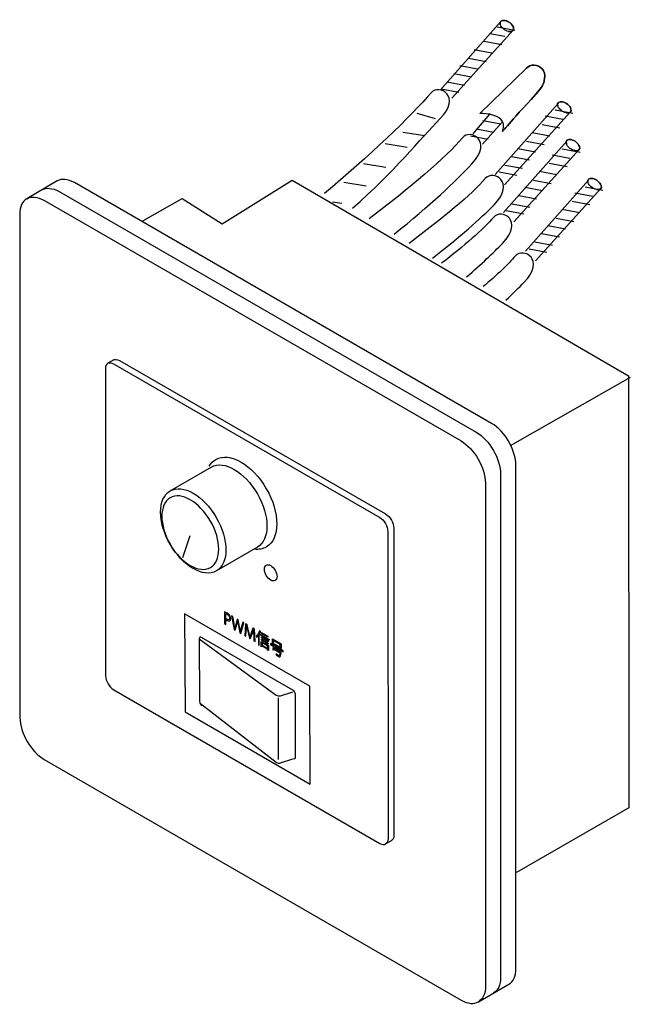
# Model space of a CAD drawing. Extents: x 89.9 to 110.5, y -163.9 to -130.7.
import ezdxf

# ---------------------------------------------------------------- set-up
doc = ezdxf.new("R2010")
doc.units = 0
doc.header["$MEASUREMENT"] = 0
doc.layers.add('_____1', color=7, linetype='CONTINUOUS')

msp = doc.modelspace()

# ---------------------------------------------------------------- linework, layer by layer
at = {"layer": '_____1', "color": 29}
for points in [[(104.092, -133.102), (106.117, -130.814)], [(106.535, -131.094), (104.474, -133.373)], [(105.754, -131.198), (106.256, -131.292)], [(106, -130.978), (106.597, -131.09)], [(105.562, -131.465), (106.159, -131.577)], [(105.221, -131.735), (105.818, -131.847)], [(105.029, -132.033), (105.626, -132.145)], [(104.537, -132.546), (105.134, -132.658)], [(104.742, -132.276), (105.339, -132.387)], [(104.304, -132.83), (104.902, -132.942)], [(104.113, -133.061), (104.71, -133.173)], [(105.934, -135.949), (108.055, -133.554)], [(108.475, -133.833), (106.244, -136.298)], [(107.956, -133.774), (108.553, -133.886)], [(103.294, -133.888), (103.907, -134.065)], [(105.188, -134.58), (105.754, -133.921)], [(106.158, -134.197), (105.511, -134.925)], [(105.521, -134.129), (106.118, -134.24)], [(107.614, -133.976), (108.212, -134.088)], [(102.818, -134.517), (103.566, -134.639)], [(105.288, -134.412), (105.885, -134.524)], [(107.176, -134.531), (107.774, -134.643)], [(107.518, -134.262), (108.115, -134.373)], [(105.096, -134.643), (105.693, -134.754)], [(106.215, -137.231), (108.343, -134.826)], [(106.985, -134.829), (107.582, -134.941)], [(102.224, -134.908), (102.973, -135.03)], [(108.763, -135.106), (106.56, -137.539)], [(106.698, -135.073), (107.295, -135.185)], [(108.193, -135.081), (108.79, -135.193)], [(106.492, -135.343), (107.089, -135.455)], [(107.852, -135.283), (108.45, -135.395)], [(101.497, -135.575), (102.246, -135.697)], [(106.068, -135.858), (106.666, -135.97)], [(106.26, -135.628), (106.857, -135.739)], [(107.414, -135.837), (108.011, -135.949)], [(107.755, -135.568), (108.352, -135.679)], [(94.068, -137.512), (95.393, -136.759), (96.739, -137.61), (99.099, -136.135), (110.425, -142.721), (110.437, -157.262), (106.655, -159.439)], [(106.954, -138.527), (109.073, -136.134)], [(107.222, -136.135), (107.819, -136.247)], [(100.839, -136.207), (101.588, -136.33)], [(106.935, -136.378), (107.532, -136.49)], [(109.493, -136.414), (107.289, -138.848)], [(108.961, -136.362), (109.558, -136.474)], [(106.73, -136.649), (107.327, -136.761)], [(108.523, -136.849), (109.12, -136.96)], [(108.62, -136.564), (109.217, -136.676)], [(100.456, -136.866), (100.77, -136.917)], [(106.306, -137.163), (106.903, -137.275)], [(106.498, -136.933), (107.095, -137.045)], [(108.182, -137.119), (108.779, -137.231)], [(107.99, -137.417), (108.587, -137.529)], [(107.703, -137.66), (108.3, -137.772)], [(107.498, -137.931), (108.095, -138.043)], [(107.074, -138.445), (107.671, -138.557)], [(107.265, -138.215), (107.862, -138.326)], [(110.485, -142.78), (106.442, -145.08)], [(95.412, -148.837), (95.658, -148.097)], [(99.703, -156.462), (99.69, -153.166), (95.472, -150.734), (95.486, -154.032), (99.703, -156.462)], [(98.017, -151.415), (98.325, -151.592), (98.325, -151.622), (98.017, -151.445), (98.017, -151.415)], [(98.28, -151.49), (98.28, -151.521), (98.061, -151.395), (98.062, -151.364), (98.28, -151.49)], [(98.052, -151.832), (98.052, -151.659), (98.292, -151.798), (98.292, -151.969), (98.261, -151.951), (98.261, -151.926), (98.082, -151.822), (98.082, -151.849), (98.052, -151.832)], [(98.288, -151.646), (98.288, -151.676), (98.057, -151.543), (98.057, -151.512), (98.288, -151.646)], [(98.057, -151.617), (98.057, -151.587), (98.288, -151.721), (98.288, -151.751), (98.057, -151.617)], [(98.261, -151.811), (98.082, -151.708), (98.082, -151.793), (98.261, -151.896), (98.261, -151.811)], [(98.721, -151.746), (98.721, -151.901), (98.43, -151.733), (98.43, -151.578), (98.721, -151.746)], [(98.689, -151.851), (98.689, -151.761), (98.46, -151.628), (98.46, -151.718), (98.689, -151.851)], [(98.621, -153.565), (98.621, -155.633)]]:
    msp.add_lwpolyline(points, dxfattribs=at)
at = {"layer": '_____1'}
msp.add_lwpolyline([(94.068, -137.512), (95.393, -136.759), (96.739, -137.61), (99.099, -136.135), (110.425, -142.721), (110.437, -157.262), (106.655, -159.439)], dxfattribs=at)
for points, knots in [([(106.103, -130.903), (106.137, -131.005), (106.264, -131.108), (106.386, -131.133), (106.509, -131.158), (106.58, -131.095), (106.546, -130.992), (106.511, -130.89), (106.384, -130.787), (106.263, -130.762), (106.14, -130.737), (106.068, -130.8), (106.103, -130.903)], [0, 0, 0, 0, 1, 1, 1, 2, 2, 2, 3, 3, 3, 4, 4, 4, 4]), ([(106.179, -134.501), (106.179, -134.501), (106.396, -134.222), (107.304, -133.245), (108.036, -132.459), (107.239, -132.056), (106.985, -132.371), (106.985, -132.371), (105.415, -133.892), (105.415, -133.892)], [0, 0, 0, 0, 1, 1, 1, 2, 2, 2, 3, 3, 3, 3]), ([(108.041, -133.641), (108.075, -133.744), (108.203, -133.847), (108.324, -133.873), (108.447, -133.898), (108.518, -133.834), (108.484, -133.732), (108.45, -133.63), (108.323, -133.526), (108.2, -133.501), (108.078, -133.476), (108.007, -133.539), (108.041, -133.641)], [0, 0, 0, 0, 1, 1, 1, 2, 2, 2, 3, 3, 3, 4, 4, 4, 4]), ([(108.33, -134.914), (108.364, -135.016), (108.492, -135.12), (108.614, -135.145), (108.736, -135.17), (108.807, -135.107), (108.773, -135.004), (108.738, -134.902), (108.611, -134.799), (108.49, -134.774), (108.367, -134.748), (108.295, -134.811), (108.33, -134.914)], [0, 0, 0, 0, 1, 1, 1, 2, 2, 2, 3, 3, 3, 4, 4, 4, 4]), ([(109.059, -136.222), (109.094, -136.324), (109.221, -136.428), (109.343, -136.453), (109.465, -136.478), (109.536, -136.414), (109.502, -136.312), (109.468, -136.21), (109.341, -136.106), (109.219, -136.081), (109.096, -136.056), (109.026, -136.119), (109.059, -136.222)], [0, 0, 0, 0, 1, 1, 1, 2, 2, 2, 3, 3, 3, 4, 4, 4, 4]), ([(97.925, -148.489), (97.925, -148.489), (96.541, -149.289), (96.541, -149.289), (96.112, -149.538), (95.415, -149.136), (94.985, -148.393), (94.556, -147.649), (94.556, -146.845), (94.985, -146.597), (94.985, -146.597), (96.368, -145.796), (96.368, -145.796)], [0, 0, 0, 0, 1, 1, 1, 2, 2, 2, 3, 3, 3, 4, 4, 4, 4])]:
    msp.add_open_spline(points, degree=3, knots=knots, dxfattribs=at)
at = {"layer": '_____1', "color": 29}
for points, knots in [([(106.386, -131.133), (106.509, -131.158), (106.58, -131.095), (106.546, -130.992), (106.511, -130.89), (106.384, -130.787), (106.263, -130.762), (106.14, -130.737), (106.068, -130.8), (106.103, -130.903)], [0, 0, 0, 0, 1, 1, 1, 2, 2, 2, 3, 3, 3, 3]), ([(105.754, -133.921), (106.019, -133.974), (106.32, -134.116), (106.179, -134.501), (106.179, -134.501), (106.396, -134.222), (107.304, -133.245), (108.036, -132.459), (107.239, -132.056), (106.985, -132.371), (106.985, -132.371), (105.415, -133.892), (105.415, -133.892), (105.415, -133.892), (105.576, -133.886), (105.754, -133.921)], [0, 0, 0, 0, 1, 1, 1, 2, 2, 2, 3, 3, 3, 4, 4, 4, 5, 5, 5, 5]), ([(101.126, -137.082), (102.536, -135.849), (103.43, -134.735), (104.074, -134.076), (104.825, -133.308), (104.038, -132.885), (103.777, -133.194), (103.133, -133.956), (101.637, -135.374), (100.179, -136.588)], [0, 0, 0, 0, 1, 1, 1, 2, 2, 2, 3, 3, 3, 3]), ([(108.324, -133.873), (108.447, -133.898), (108.518, -133.834), (108.484, -133.732), (108.45, -133.63), (108.323, -133.526), (108.2, -133.501), (108.078, -133.476), (108.007, -133.539), (108.041, -133.641)], [0, 0, 0, 0, 1, 1, 1, 2, 2, 2, 3, 3, 3, 3]), ([(102.526, -137.958), (103.734, -136.991), (104.606, -136.17), (105.15, -135.586), (105.882, -134.8), (105.084, -134.397), (104.831, -134.711), (104.31, -135.359), (103.027, -136.418), (101.688, -137.444)], [0, 0, 0, 0, 1, 1, 1, 2, 2, 2, 3, 3, 3, 3]), ([(108.614, -135.145), (108.736, -135.17), (108.807, -135.107), (108.773, -135.004), (108.738, -134.902), (108.611, -134.799), (108.49, -134.774), (108.367, -134.748), (108.295, -134.811), (108.33, -134.914)], [0, 0, 0, 0, 1, 1, 1, 2, 2, 2, 3, 3, 3, 3]), ([(103.824, -138.761), (104.746, -138.046), (105.439, -137.434), (105.897, -136.965), (106.648, -136.196), (105.861, -135.774), (105.6, -136.083), (105.149, -136.617), (104.15, -137.429), (103.032, -138.265)], [0, 0, 0, 0, 1, 1, 1, 2, 2, 2, 3, 3, 3, 3]), ([(105.367, -163.788), (105.218, -163.875), (105.014, -163.863), (104.789, -163.733), (104.789, -163.733), (90.746, -155.638), (90.746, -155.638), (90.296, -155.378), (89.927, -154.741), (89.927, -154.222), (89.927, -154.222), (89.916, -137.289), (89.916, -137.289), (89.916, -137.029), (90.008, -136.846), (90.156, -136.761), (90.156, -136.761), (91.183, -136.166), (91.183, -136.166), (91.331, -136.081), (91.535, -136.092), (91.761, -136.222), (91.761, -136.222), (105.812, -144.322), (105.812, -144.322), (106.261, -144.582), (106.63, -145.219), (106.63, -145.738), (106.63, -145.738), (106.634, -162.667), (106.634, -162.667), (106.634, -162.927), (106.542, -163.109), (106.394, -163.195), (106.394, -163.195), (105.367, -163.788), (105.367, -163.788)], [0, 0, 0, 0, 1, 1, 1, 2, 2, 2, 3, 3, 3, 4, 4, 4, 5, 5, 5, 6, 6, 6, 7, 7, 7, 8, 8, 8, 9, 9, 9, 10, 10, 10, 11, 11, 11, 12, 12, 12, 12]), ([(109.343, -136.453), (109.465, -136.478), (109.536, -136.414), (109.502, -136.312), (109.468, -136.21), (109.341, -136.106), (109.219, -136.081), (109.096, -136.056), (109.026, -136.119), (109.059, -136.222)], [0, 0, 0, 0, 1, 1, 1, 2, 2, 2, 3, 3, 3, 3]), ([(90.666, -136.465), (90.814, -136.38), (91.018, -136.392), (91.243, -136.522), (91.243, -136.522), (105.294, -144.622), (105.294, -144.622), (105.744, -144.881), (106.113, -145.518), (106.113, -146.038), (106.113, -146.038), (106.116, -162.966), (106.116, -162.966), (106.117, -163.226), (106.024, -163.409), (105.875, -163.494)], [0, 0, 0, 0, 1, 1, 1, 2, 2, 2, 3, 3, 3, 4, 4, 4, 5, 5, 5, 5]), ([(90.156, -136.761), (90.305, -136.675), (90.509, -136.686), (90.734, -136.816), (90.734, -136.816), (104.785, -144.916), (104.785, -144.916), (105.235, -145.176), (105.603, -145.813), (105.603, -146.332), (105.603, -146.332), (105.607, -163.26), (105.607, -163.26), (105.607, -163.52), (105.515, -163.703), (105.367, -163.788)], [0, 0, 0, 0, 1, 1, 1, 2, 2, 2, 3, 3, 3, 4, 4, 4, 5, 5, 5, 5]), ([(104.972, -139.39), (105.468, -138.963), (105.866, -138.586), (106.179, -138.266), (106.93, -137.497), (106.143, -137.075), (105.882, -137.383), (105.53, -137.8), (104.887, -138.348), (104.124, -138.935)], [0, 0, 0, 0, 1, 1, 1, 2, 2, 2, 3, 3, 3, 3]), ([(106.29, -140.174), (106.525, -139.957), (106.73, -139.756), (106.909, -139.574), (107.66, -138.805), (106.872, -138.383), (106.611, -138.692), (106.372, -138.975), (105.993, -139.327), (105.53, -139.717)], [0, 0, 0, 0, 1, 1, 1, 2, 2, 2, 3, 3, 3, 3]), ([(93.083, -142.186), (93.133, -142.157), (93.202, -142.162), (93.278, -142.206), (93.278, -142.206), (102.242, -147.372), (102.242, -147.372), (102.393, -147.459), (102.516, -147.673), (102.516, -147.846), (102.516, -147.846), (102.523, -158.184), (102.523, -158.184), (102.523, -158.263), (102.497, -158.321), (102.454, -158.352)], [0, 0, 0, 0, 1, 1, 1, 2, 2, 2, 3, 3, 3, 4, 4, 4, 5, 5, 5, 5]), ([(93.083, -142.186), (93.083, -142.186), (92.885, -142.302), (92.885, -142.302), (92.835, -142.33), (92.804, -142.392), (92.804, -142.478), (92.804, -142.478), (92.811, -152.817), (92.811, -152.817), (92.811, -152.99), (92.934, -153.203), (93.085, -153.29), (93.085, -153.29), (102.049, -158.458), (102.049, -158.458), (102.125, -158.501), (102.193, -158.505), (102.243, -158.476), (102.243, -158.476), (102.464, -158.348), (102.464, -158.348)], [0, 0, 0, 0, 1, 1, 1, 2, 2, 2, 3, 3, 3, 4, 4, 4, 5, 5, 5, 6, 6, 6, 7, 7, 7, 7]), ([(92.885, -142.302), (92.934, -142.273), (93.002, -142.277), (93.078, -142.321), (93.078, -142.321), (102.042, -147.488), (102.042, -147.488), (102.193, -147.575), (102.316, -147.788), (102.316, -147.962), (102.316, -147.962), (102.323, -158.3), (102.323, -158.3), (102.323, -158.386), (102.292, -158.448), (102.243, -158.476)], [0, 0, 0, 0, 1, 1, 1, 2, 2, 2, 3, 3, 3, 4, 4, 4, 5, 5, 5, 5]), ([(96.303, -145.759), (96.358, -145.666), (96.431, -145.591), (96.522, -145.539), (96.991, -145.268), (97.753, -145.708), (98.223, -146.521), (98.694, -147.333), (98.694, -148.214), (98.224, -148.485), (98.107, -148.553), (97.972, -148.576), (97.827, -148.56)], [0, 0, 0, 0, 1, 1, 1, 2, 2, 2, 3, 3, 3, 4, 4, 4, 4]), ([(97.925, -148.489), (97.925, -148.489), (96.541, -149.289), (96.541, -149.289), (96.112, -149.538), (95.415, -149.136), (94.985, -148.393), (94.556, -147.649), (94.556, -146.845), (94.985, -146.597), (94.985, -146.597), (96.368, -145.796), (96.368, -145.796)], [0, 0, 0, 0, 1, 1, 1, 2, 2, 2, 3, 3, 3, 4, 4, 4, 4]), ([(96.368, -145.796), (96.798, -145.548), (97.494, -145.95), (97.924, -146.693), (98.354, -147.437), (98.354, -148.241), (97.925, -148.489)], [0, 0, 0, 0, 1, 1, 1, 2, 2, 2, 2]), ([(94.985, -146.597), (95.414, -146.349), (96.11, -146.75), (96.54, -147.494), (96.97, -148.237), (96.972, -149.041), (96.541, -149.289)], [0, 0, 0, 0, 1, 1, 1, 2, 2, 2, 2]), ([(96.342, -149.174), (95.968, -149.391), (95.36, -149.041), (94.985, -148.393), (94.612, -147.744), (94.611, -147.043), (94.985, -146.827), (95.359, -146.611), (95.966, -146.961), (96.341, -147.609), (96.715, -148.257), (96.716, -148.958), (96.342, -149.174)], [0, 0, 0, 0, 1, 1, 1, 2, 2, 2, 3, 3, 3, 4, 4, 4, 4]), ([(98.522, -149.614), (98.606, -149.566), (98.606, -149.41), (98.522, -149.266), (98.439, -149.121), (98.304, -149.044), (98.221, -149.092), (98.137, -149.14), (98.138, -149.297), (98.221, -149.44), (98.304, -149.584), (98.439, -149.663), (98.522, -149.614)], [0, 0, 0, 0, 1, 1, 1, 2, 2, 2, 3, 3, 3, 4, 4, 4, 4]), ([(96.819, -150.671), (96.84, -150.678), (96.867, -150.69), (96.9, -150.708), (97.014, -150.775), (97.024, -150.866), (97.024, -150.897), (97.024, -150.993), (96.957, -150.99), (96.894, -150.953), (96.881, -150.946), (96.869, -150.938), (96.858, -150.929), (96.858, -150.929), (96.858, -151.097), (96.858, -151.097), (96.858, -151.097), (96.819, -151.075), (96.819, -151.075), (96.819, -151.075), (96.819, -150.671), (96.819, -150.671)], [0, 0, 0, 0, 1, 1, 1, 2, 2, 2, 3, 3, 3, 4, 4, 4, 5, 5, 5, 6, 6, 6, 7, 7, 7, 7]), ([(96.858, -150.891), (96.868, -150.9), (96.88, -150.909), (96.895, -150.917), (96.951, -150.95), (96.985, -150.937), (96.985, -150.878), (96.985, -150.82), (96.948, -150.773), (96.9, -150.745), (96.881, -150.734), (96.866, -150.727), (96.858, -150.725), (96.858, -150.725), (96.858, -150.891), (96.858, -150.891)], [0, 0, 0, 0, 1, 1, 1, 2, 2, 2, 3, 3, 3, 4, 4, 4, 5, 5, 5, 5]), ([(97.467, -151.04), (97.467, -151.04), (97.369, -151.392), (97.369, -151.392), (97.369, -151.392), (97.33, -151.369), (97.33, -151.369), (97.33, -151.369), (97.284, -151.124), (97.284, -151.124), (97.272, -151.064), (97.265, -151.019), (97.26, -150.975), (97.26, -150.975), (97.259, -150.974), (97.259, -150.974), (97.253, -151.012), (97.245, -151.047), (97.231, -151.093), (97.231, -151.093), (97.18, -151.282), (97.18, -151.282), (97.18, -151.282), (97.14, -151.26), (97.14, -151.26), (97.14, -151.26), (97.053, -150.8), (97.053, -150.8), (97.053, -150.8), (97.094, -150.824), (97.094, -150.824), (97.094, -150.824), (97.137, -151.062), (97.137, -151.062), (97.147, -151.119), (97.157, -151.174), (97.163, -151.218), (97.163, -151.218), (97.164, -151.219), (97.164, -151.219), (97.17, -151.181), (97.181, -151.139), (97.193, -151.093), (97.193, -151.093), (97.242, -150.909), (97.242, -150.909), (97.242, -150.909), (97.281, -150.932), (97.281, -150.932), (97.281, -150.932), (97.325, -151.169), (97.325, -151.169), (97.335, -151.224), (97.345, -151.279), (97.35, -151.327), (97.35, -151.327), (97.352, -151.327), (97.352, -151.327), (97.359, -151.284), (97.369, -151.245), (97.379, -151.201), (97.379, -151.201), (97.428, -151.017), (97.428, -151.017), (97.428, -151.017), (97.467, -151.04), (97.467, -151.04)], [0, 0, 0, 0, 1, 1, 1, 2, 2, 2, 3, 3, 3, 4, 4, 4, 5, 5, 5, 6, 6, 6, 7, 7, 7, 8, 8, 8, 9, 9, 9, 10, 10, 10, 11, 11, 11, 12, 12, 12, 13, 13, 13, 14, 14, 14, 15, 15, 15, 16, 16, 16, 17, 17, 17, 18, 18, 18, 19, 19, 19, 20, 20, 20, 21, 21, 21, 22, 22, 22, 22]), ([(97.846, -151.667), (97.846, -151.667), (97.808, -151.645), (97.808, -151.645), (97.808, -151.645), (97.799, -151.456), (97.799, -151.456), (97.796, -151.396), (97.793, -151.318), (97.793, -151.277), (97.793, -151.277), (97.792, -151.276), (97.792, -151.276), (97.78, -151.315), (97.765, -151.357), (97.749, -151.404), (97.749, -151.404), (97.685, -151.573), (97.685, -151.573), (97.685, -151.573), (97.657, -151.557), (97.657, -151.557), (97.657, -151.557), (97.597, -151.321), (97.597, -151.321), (97.58, -151.252), (97.567, -151.193), (97.557, -151.14), (97.557, -151.14), (97.556, -151.139), (97.556, -151.139), (97.555, -151.189), (97.552, -151.255), (97.549, -151.315), (97.549, -151.315), (97.539, -151.49), (97.539, -151.49), (97.539, -151.49), (97.502, -151.469), (97.502, -151.469), (97.502, -151.469), (97.527, -151.073), (97.527, -151.073), (97.527, -151.073), (97.574, -151.101), (97.574, -151.101), (97.574, -151.101), (97.637, -151.345), (97.637, -151.345), (97.652, -151.405), (97.663, -151.455), (97.673, -151.502), (97.673, -151.502), (97.674, -151.503), (97.674, -151.503), (97.683, -151.467), (97.695, -151.431), (97.71, -151.387), (97.71, -151.387), (97.775, -151.217), (97.775, -151.217), (97.775, -151.217), (97.823, -151.245), (97.823, -151.245), (97.823, -151.245), (97.846, -151.667), (97.846, -151.667)], [0, 0, 0, 0, 1, 1, 1, 2, 2, 2, 3, 3, 3, 4, 4, 4, 5, 5, 5, 6, 6, 6, 7, 7, 7, 8, 8, 8, 9, 9, 9, 10, 10, 10, 11, 11, 11, 12, 12, 12, 13, 13, 13, 14, 14, 14, 15, 15, 15, 16, 16, 16, 17, 17, 17, 18, 18, 18, 19, 19, 19, 20, 20, 20, 21, 21, 21, 22, 22, 22, 22]), ([(97.955, -151.466), (97.938, -151.49), (97.918, -151.509), (97.898, -151.524), (97.895, -151.513), (97.887, -151.492), (97.882, -151.481), (97.927, -151.45), (97.971, -151.383), (97.998, -151.305), (97.998, -151.305), (98.036, -151.342), (98.036, -151.342), (98.033, -151.344), (98.031, -151.344), (98.025, -151.341), (98.013, -151.371), (97.998, -151.4), (97.982, -151.427), (97.982, -151.427), (97.995, -151.438), (97.995, -151.438), (97.994, -151.441), (97.991, -151.442), (97.985, -151.439), (97.985, -151.439), (97.985, -151.795), (97.985, -151.795), (97.985, -151.795), (97.955, -151.778), (97.955, -151.778), (97.955, -151.778), (97.955, -151.466), (97.955, -151.466)], [0, 0, 0, 0, 1, 1, 1, 2, 2, 2, 3, 3, 3, 4, 4, 4, 5, 5, 5, 6, 6, 6, 7, 7, 7, 8, 8, 8, 9, 9, 9, 10, 10, 10, 11, 11, 11, 11]), ([(99.131, -155.6), (99.176, -155.626), (99.212, -155.605), (99.212, -155.553), (99.212, -155.553), (99.203, -153.439), (99.203, -153.439), (99.202, -153.387), (99.166, -153.324), (99.121, -153.298), (99.121, -153.298), (96.045, -151.525), (96.045, -151.525), (96.001, -151.499), (95.964, -151.52), (95.964, -151.572), (95.964, -151.572), (95.974, -153.685), (95.974, -153.685), (95.974, -153.738), (96.011, -153.801), (96.056, -153.828)], [0, 0, 0, 0, 1, 1, 1, 2, 2, 2, 3, 3, 3, 4, 4, 4, 5, 5, 5, 6, 6, 6, 7, 7, 7, 7]), ([(95.964, -151.572), (95.964, -151.572), (98.557, -153.47), (98.557, -153.47), (98.592, -153.497), (98.655, -153.506), (98.697, -153.492), (98.697, -153.492), (99.115, -153.353), (99.115, -153.353)], [0, 0, 0, 0, 1, 1, 1, 2, 2, 2, 3, 3, 3, 3]), ([(98.787, -152.016), (98.787, -152.016), (98.502, -151.851), (98.502, -151.851), (98.498, -151.865), (98.492, -151.879), (98.487, -151.895), (98.487, -151.895), (98.697, -152.016), (98.697, -152.016), (98.697, -152.016), (98.705, -152.019), (98.705, -152.019), (98.705, -152.019), (98.725, -152.038), (98.725, -152.038), (98.724, -152.04), (98.723, -152.043), (98.722, -152.046), (98.709, -152.137), (98.697, -152.173), (98.68, -152.18), (98.668, -152.186), (98.657, -152.183), (98.626, -152.164), (98.609, -152.155), (98.585, -152.14), (98.56, -152.124), (98.56, -152.113), (98.556, -152.096), (98.55, -152.083), (98.584, -152.106), (98.618, -152.126), (98.63, -152.134), (98.642, -152.141), (98.648, -152.143), (98.654, -152.142), (98.667, -152.139), (98.677, -152.111), (98.687, -152.043), (98.687, -152.043), (98.476, -151.922), (98.476, -151.922), (98.472, -151.934), (98.468, -151.945), (98.463, -151.954), (98.446, -151.939), (98.438, -151.934), (98.43, -151.928), (98.442, -151.904), (98.457, -151.865), (98.468, -151.832), (98.468, -151.832), (98.36, -151.769), (98.36, -151.769), (98.36, -151.769), (98.36, -151.735), (98.36, -151.735), (98.36, -151.735), (98.787, -151.982), (98.787, -151.982), (98.787, -151.982), (98.787, -152.016), (98.787, -152.016)], [0, 0, 0, 0, 1, 1, 1, 2, 2, 2, 3, 3, 3, 4, 4, 4, 5, 5, 5, 6, 6, 6, 7, 7, 7, 8, 8, 8, 9, 9, 9, 10, 10, 10, 11, 11, 11, 12, 12, 12, 13, 13, 13, 14, 14, 14, 15, 15, 15, 16, 16, 16, 17, 17, 17, 18, 18, 18, 19, 19, 19, 20, 20, 20, 21, 21, 21, 21]), ([(96.011, -153.753), (96.011, -153.753), (98.558, -155.727), (98.558, -155.727), (98.593, -155.754), (98.655, -155.764), (98.697, -155.75), (98.697, -155.75), (99.115, -155.612), (99.115, -155.612)], [0, 0, 0, 0, 1, 1, 1, 2, 2, 2, 3, 3, 3, 3])]:
    msp.add_open_spline(points, degree=3, knots=knots, dxfattribs=at)

doc.saveas('drawing.dxf')
